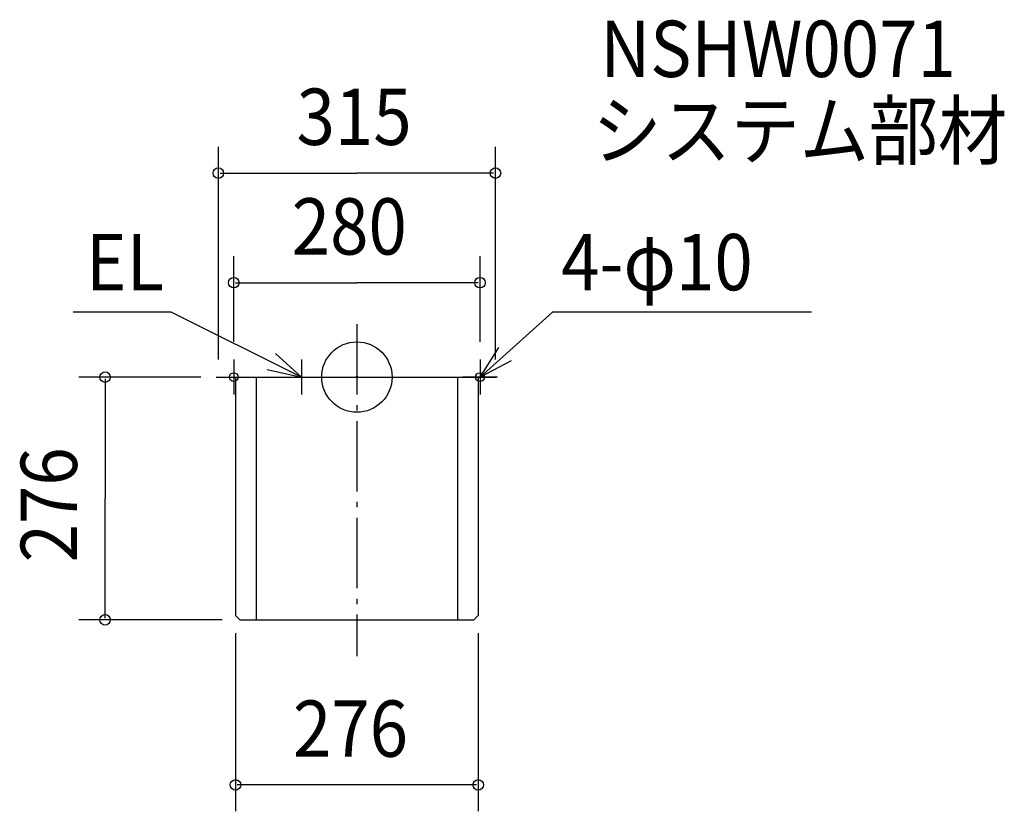
# Model space of a CAD drawing. Extents: x -383 to 736, y -494 to 406.
import ezdxf

# ---------------------------------------------------------------- set-up
doc = ezdxf.new("R2010")
doc.units = 0
doc.header["$LTSCALE"] = 20
doc.header["$PDMODE"] = 3
doc.header["$PDSIZE"] = -2
doc.linetypes.add('DASHDOT', pattern=[5.5, 4, -0.6, 0.3, -0.6])
for name, color, linetype in [('ARRANGE', 1, 'CONTINUOUS'), ('BASIS', 6, 'DASHDOT'), ('DETAIL', 5, 'CONTINUOUS'), ('ETC', 61, 'CONTINUOUS'), ('FIX', 11, 'CONTINUOUS'), ('NOTE', 4, 'CONTINUOUS'), ('OUTLINE', 3, 'CONTINUOUS'), ('SIZE', 30, 'CONTINUOUS')]:
    doc.layers.add(name, color=color, linetype=linetype)
doc.styles.get("Standard").update_dxf_attribs({"font": 'SIMPLEX', "width": 0.9, "bigfont": 'BIGFONT'})

msp = doc.modelspace()

# ---------------------------------------------------------------- linework, layer by layer
at = {"layer": 'ARRANGE', "color": 1, "linetype": 'CONTINUOUS'}
msp.add_circle((0, 0), 40, dxfattribs=at)
msp.add_point((0, 0), dxfattribs=at)
at = {"layer": 'BASIS', "color": 6, "linetype": 'DASHDOT'}
msp.add_line((0, 60.007263), (0, -317.276231), dxfattribs=at)
at = {"layer": 'DETAIL', "color": 5}
for p, q in [((-157.5, 0), (157.5, 0)), ((-138, 0), (-138, -271)), ((-114.5, 0), (-114.5, -276)), ((114.5, 0), (114.5, -276)), ((138, 0), (138, -271)), ((-133, -276), (-138, -271)), ((-133, -276), (133, -276)), ((138, -271), (133, -276))]:
    msp.add_line(p, q, dxfattribs=at)
at = {"layer": 'FIX', "color": 11, "linetype": 'CONTINUOUS'}
for centre in [(-140, 0), (140, 0)]:
    msp.add_circle(centre, 5, dxfattribs=at)
at = {"layer": 'NOTE', "color": 4, "linetype": 'CONTINUOUS'}
for p, q in [((-211.097215, 73.970562), (-322.676373, 73.970562)), ((-63, 0), (-211.097215, 73.970562)), ((140, 0), (222.379858, 73.970562)), ((516.927159, 73.970562), (222.379858, 73.970562)), ((-140, 20), (-140, -20)), ((-63, 20), (-63, -20)), ((140, 20), (140, -20)), ((-160, 0), (-120, 0)), ((-83, 0), (-43, 0)), ((160, 0), (120, 0))]:
    msp.add_line(p, q, dxfattribs=at)
for points in [[(175.5132, 18.406863), (140, 0), (161.551902, 33.697411)], [(-102.086999, 8.497443), (-63, 0), (-92.601612, 26.902501)]]:
    msp.add_lwpolyline(points, dxfattribs=at)
at = {"layer": 'OUTLINE', "color": 3}
for p, q in [((-157.5, 0), (157.5, 0)), ((-138, 0), (-138, -271)), ((138, 0), (138, -271)), ((-133, -276), (-138, -271)), ((-133, -276), (133, -276)), ((138, -271), (133, -276))]:
    msp.add_line(p, q, dxfattribs=at)
at = {"layer": 'SIZE', "color": 30, "linetype": 'BYBLOCK'}
for p, q in [((-157.5, 20), (-157.5, 261.894815)), ((157.5, 20), (157.5, 261.894815)), ((-155.5, 231.894815), (0, 231.894815)), ((155.5, 231.894815), (0, 231.894815)), ((-140, 40), (-140, 137.272195)), ((140, 40), (140, 137.272195)), ((-138, 107.272195), (0, 107.272195)), ((138, 107.272195), (0, 107.272195)), ((-177.5, 0), (-316.247491, 0)), ((-286.247491, -2), (-286.247491, -138)), ((-286.247491, -274), (-286.247491, -138)), ((-153, -276), (-316.247491, -276)), ((-138, -291), (-138, -493.645684)), ((138, -291), (138, -493.645684)), ((136, -463.645684), (-136, -463.645684))]:
    msp.add_line(p, q, dxfattribs=at)
at = {"layer": 'SIZE', "color": 30, "linetype": 'CONTINUOUS'}
for centre in [(-157.5, 231.894815), (157.5, 231.894815), (-140, 107.272195), (140, 107.272195), (-286.247491, 0), (-286.247491, -276), (-138, -463.645684), (138, -463.645684)]:
    msp.add_circle(centre, 6, dxfattribs=at)

# ---------------------------------------------------------------- texts
at = {"layer": 'ETC', "color": 61, "linetype": 'CONTINUOUS', "width": 0.9}
for s, p in [('NSHW0071', (276.679393, 341.135395)), ('システム部材', (267.830905, 248.25633))]:
    msp.add_text(s, height=64, dxfattribs=at).set_placement(p)
at = {"layer": 'NOTE', "color": 4, "linetype": 'CONTINUOUS', "width": 0.9}
for s, p in [('EL', (-308.101649, 98.650605)), ('4-φ10', (232.223191, 98.650605))]:
    msp.add_text(s, height=64, dxfattribs=at).set_placement(p)
at = {"layer": 'SIZE', "color": 30, "linetype": 'BYBLOCK', "width": 0.9}
for s, p in [('315', (-68.571429, 263.894815)), ('280', (-74.057143, 139.272195)), ('276', (-72.685714, -431.645684))]:
    msp.add_text(s, height=64, dxfattribs=at).set_placement(p)
msp.add_text('276', height=64, rotation=90, dxfattribs=at).set_placement((-318.247491, -210.685714))

doc.saveas('drawing.dxf')
